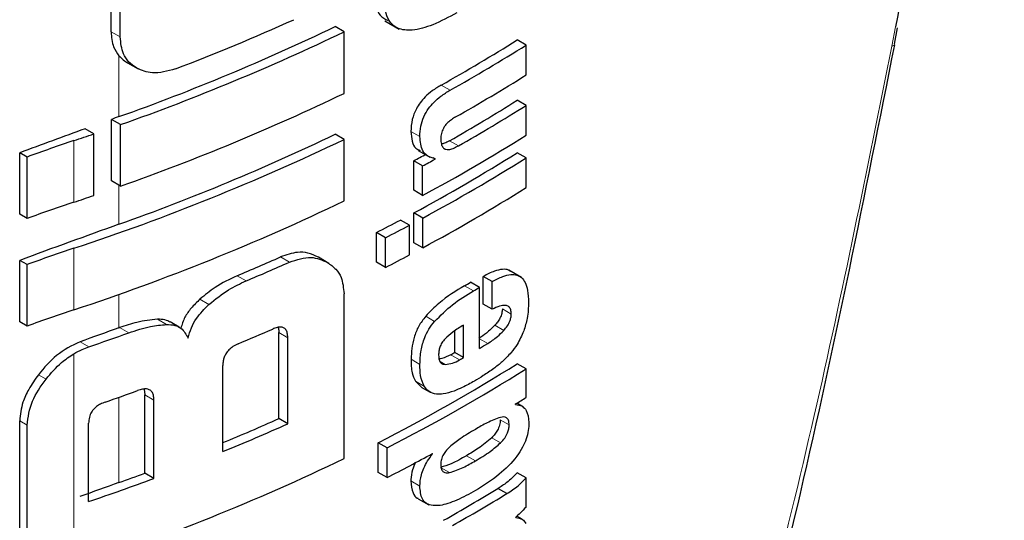
# Model space of a CAD drawing. Units: millimetres. Extents: x 0 to 210, y 0 to 297.
# Drawn here: x 164 to 165, y 84 to 84 of the extents above; entities that cross this region are included whole.
import ezdxf

# ---------------------------------------------------------------- set-up
doc = ezdxf.new("R2010")
doc.units = ezdxf.units.MM

msp = doc.modelspace()

# ---------------------------------------------------------------- linework, layer by layer
at = {"color": 7, "linetype": 'Continuous', "lineweight": 25}
for p, q in [((163.95221, 84.44805), (163.95221, 84.52875)), ((163.95947, 84.44387), (163.95947, 84.52456)), ((164.16991, 84.45668), (164.18123, 84.45014)), ((164.13737, 84.44796), (164.13027, 84.45206)), ((164.13737, 84.39907), (164.13737, 84.44796)), ((164.57502, 84.43826), (164.57744, 84.45122)), ((164.28208, 84.43743), (164.275, 84.44152)), ((164.28208, 84.41371), (164.28208, 84.43743)), ((163.96517, 84.42341), (163.97367, 84.4185)), ((164.28208, 84.38947), (164.275, 84.39356)), ((164.28208, 84.36584), (164.28208, 84.38947)), ((163.95247, 84.32952), (163.95247, 84.37842)), ((163.95973, 84.37423), (163.95247, 84.37842)), ((163.93852, 84.36684), (163.93152, 84.37088)), ((163.95973, 84.32533), (163.95973, 84.37423)), ((163.93852, 84.31795), (163.93852, 84.36684)), ((164.13737, 84.36245), (164.13027, 84.36655)), ((164.13737, 84.31356), (164.13737, 84.36245)), ((164.1963, 84.35365), (164.2056, 84.34828)), ((163.87953, 84.30299), (163.87953, 84.35188)), ((163.88541, 84.34849), (163.87953, 84.35188)), ((163.88541, 84.2996), (163.88541, 84.34849)), ((164.19275, 84.32203), (164.19275, 84.34549)), ((164.19982, 84.3414), (164.19275, 84.34549)), ((164.20978, 84.34682), (164.20818, 84.34774)), ((164.20978, 84.34682), (164.20978, 84.34716)), ((164.28208, 84.34783), (164.275, 84.35192)), ((164.28208, 84.3242), (164.28208, 84.34783)), ((164.19982, 84.31794), (164.19982, 84.3414)), ((163.95973, 84.32533), (163.95247, 84.32952)), ((164.19982, 84.31794), (164.19275, 84.32203)), ((163.88541, 84.2996), (163.87953, 84.30299)), ((164.18931, 84.29432), (164.18223, 84.29841)), ((164.19283, 84.28043), (164.19283, 84.30406)), ((164.1999, 84.29998), (164.19283, 84.30406)), ((164.1999, 84.27634), (164.1999, 84.29998)), ((164.18931, 84.27069), (164.18931, 84.29432)), ((164.16313, 84.26485), (164.16313, 84.28849)), ((164.17022, 84.2844), (164.16313, 84.28849)), ((164.17022, 84.26076), (164.17022, 84.2844)), ((164.1999, 84.27634), (164.19283, 84.28043)), ((164.12539, 84.26399), (164.117, 84.26883)), ((163.87953, 84.21748), (163.87953, 84.26638)), ((163.88541, 84.26299), (163.87953, 84.26638)), ((163.88541, 84.21409), (163.88541, 84.26299)), ((164.17022, 84.26076), (164.16313, 84.26485)), ((164.2481, 84.23163), (164.2481, 84.25361)), ((164.25517, 84.24953), (164.2481, 84.25361)), ((164.27845, 84.25285), (164.26845, 84.25862)), ((164.24495, 84.24487), (164.23788, 84.24895)), ((164.24495, 84.19639), (164.24495, 84.24487)), ((164.25517, 84.22754), (164.25517, 84.24953)), ((164.13737, 84.10882), (164.13737, 84.23985)), ((164.25517, 84.22754), (164.2481, 84.23163)), ((163.88541, 84.21409), (163.87953, 84.21748)), ((164.0064, 84.21325), (163.99921, 84.2174)), ((164.23245, 84.18916), (164.23245, 84.21495)), ((164.08548, 84.14059), (164.08548, 84.209)), ((164.09261, 84.13647), (164.09261, 84.20488)), ((164.22538, 84.19324), (164.22538, 84.21038)), ((164.23245, 84.18916), (164.22538, 84.19324)), ((164.04104, 84.11446), (164.04104, 84.18287)), ((164.28208, 84.18015), (164.275, 84.18424)), ((164.28208, 84.15747), (164.28208, 84.18015)), ((164.19413, 84.17027), (164.19881, 84.16578)), ((164.19875, 84.1657), (164.20583, 84.16161)), ((163.97837, 84.16407), (163.979, 84.15956)), ((163.979, 84.0973), (163.979, 84.15956)), ((163.98624, 84.09312), (163.98624, 84.15539)), ((164.27372, 84.15191), (164.27372, 84.15225)), ((164.28016, 84.14968), (164.27468, 84.15285)), ((163.87953, 84.01274), (163.87953, 84.13884)), ((163.88541, 84.00935), (163.88541, 84.13545)), ((163.93432, 84.07469), (163.93432, 84.13695)), ((164.09261, 84.13647), (164.08548, 84.14059)), ((164.16448, 84.09786), (164.16448, 84.12149)), ((164.17157, 84.1174), (164.16448, 84.12149)), ((164.17157, 84.09377), (164.17157, 84.1174)), ((164.20778, 84.11259), (164.20747, 84.11277)), ((164.20778, 84.11259), (164.20778, 84.11294)), ((163.98624, 84.09312), (163.979, 84.0973)), ((164.17157, 84.09377), (164.16448, 84.09786)), ((164.28208, 84.09349), (164.275, 84.09758)), ((164.28208, 84.07038), (164.28208, 84.09349)), ((164.26675, 84.08105), (164.25968, 84.08513)), ((164.19633, 84.077), (164.2047, 84.07216)), ((164.27887, 84.06066), (164.27472, 84.06306)), ((164.27386, 84.06196), (164.27386, 84.06231))]:
    msp.add_line(p, q, dxfattribs=at)
at = {"color": 8, "linetype": 'Continuous', "lineweight": 18}
for p, q in [((163.95947, 84.44387), (163.95221, 84.44805)), ((164.57578, 84.45193), (164.57288, 84.43658)), ((163.95844, 84.38055), (163.95844, 84.42891)), ((164.22171, 84.40157), (164.21464, 84.40565)), ((164.19762, 84.3648), (164.19054, 84.36888)), ((163.9226, 84.31258), (163.9226, 84.36148)), ((164.22823, 84.35729), (164.22116, 84.36137)), ((163.95844, 84.29504), (163.95844, 84.32607)), ((163.9226, 84.22708), (163.9226, 84.27597)), ((164.0939, 84.26495), (164.08678, 84.26907)), ((164.05949, 84.25002), (164.05234, 84.25415)), ((164.24026, 84.24213), (164.23318, 84.24621)), ((163.95844, 84.21279), (163.95844, 84.23937)), ((164.03001, 84.23138), (164.02283, 84.23553)), ((164.27029, 84.22372), (164.26322, 84.22781)), ((163.99624, 84.21539), (163.98901, 84.21956)), ((164.20935, 84.21788), (164.20227, 84.22197)), ((163.96617, 84.20876), (163.95891, 84.21295)), ((164.26438, 84.21072), (164.25731, 84.21481)), ((164.09261, 84.20488), (164.08548, 84.209)), ((164.25156, 84.20029), (164.24495, 84.2041)), ((163.93445, 84.19769), (163.92754, 84.20168)), ((163.9226, 84.02234), (163.9226, 84.19221)), ((164.22921, 84.18731), (164.22214, 84.19139)), ((164.19771, 84.18374), (164.19063, 84.18783)), ((164.21782, 84.18367), (164.21375, 84.18602)), ((163.90045, 84.17204), (163.89443, 84.17552)), ((164.2012, 84.16619), (164.19413, 84.17027)), ((163.95844, 84.08982), (163.95844, 84.15759)), ((163.98624, 84.15539), (163.979, 84.15956)), ((163.88541, 84.13545), (163.87953, 84.13884)), ((164.26864, 84.13562), (164.26157, 84.1397)), ((164.26182, 84.12138), (164.25474, 84.12546)), ((164.24175, 84.10709), (164.23468, 84.11117)), ((164.22122, 84.09775), (164.21415, 84.10183)), ((164.19761, 84.08708), (164.19054, 84.09117))]:
    msp.add_line(p, q, dxfattribs=at)
at = {"color": 8, "linetype": 'Continuous', "lineweight": 18, "flags": 128}
msp.add_lwpolyline([(164.57503, 84.43825), (164.57516, 84.43771), (164.57453, 84.43705), (164.57288, 84.43658)], dxfattribs=at)
at = {"color": 7, "linetype": 'Continuous', "lineweight": 25, "flags": 128}
msp.add_lwpolyline([(163.95844, 84.21279), (163.9585, 84.21281), (163.95856, 84.21283), (163.95862, 84.21285), (163.95867, 84.21287), (163.95873, 84.21289), (163.95879, 84.21291), (163.95885, 84.21293), (163.95891, 84.21295)], dxfattribs=at)
at = {"color": 7, "linetype": 'Continuous', "lineweight": 25}
for centre, radius, start, end in [((163.36967, 86.07753), 1.77594, 290.91049, 294.19535), ((163.36868, 86.03989), 1.76103, 289.56608, 295.62427), ((163.36893, 86.04846), 1.77541, 289.4367, 295.64687), ((163.53827, 85.61258), 1.38353, 299.26633, 302.17443), ((163.54063, 85.61667), 1.39296, 299.27128, 302.15983), ((163.54282, 85.58934), 1.38874, 299.47015, 302.16264), ((163.36893, 85.99956), 1.77541, 289.4367, 295.64687), ((163.54157, 85.55918), 1.37717, 299.56861, 302.17866), ((163.54393, 85.56327), 1.3866, 299.57155, 302.164), ((166.53071, 77.17685), 7.64918, 109.650452, 109.697944), ((166.50257, 77.25476), 7.56634, 109.864789, 110.283914), ((164.32904, 83.13773), 1.28948, 108.37253, 110.123), ((163.29834, 86.24039), 1.9799, 288.37876, 288.86481), ((163.35686, 85.99086), 1.8058, 288.25753, 295.60869), ((163.36868, 85.95439), 1.76103, 289.56608, 295.62427), ((163.52972, 85.5632), 1.41411, 298.28562, 302.14293), ((163.49164, 85.647), 1.47834, 298.31092, 298.75033), ((163.5274, 85.54104), 1.40461, 298.2776, 302.15737), ((163.49399, 85.65107), 1.48776, 298.32191, 298.7585), ((163.52976, 85.54513), 1.41404, 298.28905, 302.143), ((163.52976, 85.5215), 1.41404, 298.28905, 302.143), ((163.29834, 86.1915), 1.9799, 288.37876, 288.86481), ((163.35686, 85.94197), 1.8058, 288.25753, 295.60869), ((164.32904, 83.08883), 1.28948, 108.37253, 110.123), ((163.46867, 85.64871), 1.52725, 297.04647, 297.85387), ((166.51023, 77.14834), 7.58861, 109.649548, 110.283398), ((163.47102, 85.65278), 1.53667, 297.06548, 297.86779), ((164.32904, 83.05222), 1.28948, 108.37253, 110.123), ((163.38557, 85.84063), 1.72091, 292.79613, 294.04574), ((163.47102, 85.62914), 1.53667, 297.06548, 297.86779), ((163.38783, 85.84465), 1.73031, 292.841, 294.08315), ((163.5285, 85.45967), 1.40323, 300.14504, 300.36713), ((163.53085, 85.46375), 1.41266, 300.14406, 300.36467), ((164.32904, 83.00332), 1.28948, 108.37253, 110.123), ((166.52377, 77.02847), 7.62859, 109.65032, 109.896896), ((163.38089, 85.8135), 1.74792, 292.62574, 293.60024), ((163.30865, 86.04247), 1.94803, 288.73824, 289.72646), ((163.53659, 85.40548), 1.4013, 300.36455, 300.6779), ((163.51673, 85.43158), 1.42678, 299.63072, 299.78064), ((163.51909, 85.43567), 1.43621, 299.63314, 299.78207), ((163.51368, 85.39651), 1.4315, 297.04088, 302.12911), ((163.51604, 85.4006), 1.44094, 297.06034, 302.11511), ((163.31411, 85.9786), 1.93164, 289.14258, 289.95157), ((163.56771, 85.29272), 1.34131, 301.75989, 302.18069), ((163.38177, 85.72143), 1.73039, 292.3952, 293.99609), ((163.38082, 85.73286), 1.74789, 292.19294, 294.03094), ((163.48004, 85.44413), 1.51713, 297.11709, 298.66462), ((163.35686, 85.73723), 1.8058, 288.25753, 295.60869), ((163.32073, 85.87584), 1.89645, 289.64947, 290.31043), ((166.52373, 76.90561), 7.62848, 109.650319, 109.897922), ((163.31408, 85.9039), 1.9315, 288.73044, 290.36481), ((163.53125, 85.27784), 1.39755, 299.36335, 301.41373), ((163.53361, 85.28192), 1.40698, 299.36759, 301.40428)]:
    msp.add_arc(centre, radius, start, end, dxfattribs=at)
for points, knots in [([(164.66224, 85.02547), (164.66151, 84.9983), (164.65873, 84.89579), (164.62272, 84.69979), (164.59127, 84.53372), (164.57578, 84.45193)], [0, 0, 0, 0, 0.154667, 0.583652, 1, 1, 1, 1]), ([(164.16238, 84.47794), (164.16272, 84.47137), (164.16325, 84.46133), (164.16999, 84.45807), (164.17232, 84.45695)], [0, 0, 0, 0, 0.654616, 1, 1, 1, 1]), ([(164.22703, 84.46308), (164.22064, 84.45963), (164.20877, 84.45322), (164.19254, 84.44861), (164.18085, 84.44961), (164.17394, 84.45489), (164.17007, 84.46282), (164.16968, 84.46994), (164.16946, 84.47386)], [0, 0, 0, 0, 0.250528, 0.465747, 0.63505, 0.748675, 0.861647, 1, 1, 1, 1]), ([(163.95221, 84.44805), (163.95253, 84.44382), (163.95307, 84.43644), (163.95684, 84.43115), (163.95844, 84.42891)], [0, 0, 0, 0, 0.574686, 1, 1, 1, 1]), ([(163.97256, 84.41914), (163.97029, 84.4207), (163.96596, 84.42367), (163.96066, 84.43169), (163.95992, 84.4392), (163.95947, 84.44387)], [0, 0, 0, 0, 0.294649, 0.561555, 1, 1, 1, 1]), ([(163.97656, 82.58092), (164.01092, 82.65577), (164.07437, 82.794), (164.15468, 82.98914), (164.21709, 83.15111), (164.26443, 83.2818), (164.31007, 83.41409), (164.36392, 83.57964), (164.43157, 83.80856), (164.5079, 84.09997), (164.5514, 84.3184), (164.57517, 84.43772)], [0, 0, 0, 0, 0.129005, 0.238248, 0.327739, 0.397482, 0.452422, 0.542799, 0.664173, 0.81656, 1, 1, 1, 1]), ([(163.95844, 84.42891), (163.95955, 84.42775), (163.9616, 84.42561), (163.96414, 84.42405), (163.9653, 84.42333)], [0, 0, 0, 0, 0.540869, 1, 1, 1, 1]), ([(164.00352, 84.41855), (163.99708, 84.41675), (163.98554, 84.41353), (163.97654, 84.41742), (163.97256, 84.41914)], [0, 0, 0, 0, 0.55789, 1, 1, 1, 1]), ([(164.21464, 84.40565), (164.21222, 84.40419), (164.20789, 84.4016), (164.20218, 84.39672), (164.1979, 84.39184), (164.19405, 84.38582), (164.19099, 84.37771), (164.1907, 84.37198), (164.19054, 84.36888)], [0, 0, 0, 0, 0.200907, 0.358567, 0.483867, 0.594893, 0.781639, 1, 1, 1, 1]), ([(164.19762, 84.3648), (164.19774, 84.36746), (164.19796, 84.37244), (164.20042, 84.38027), (164.20424, 84.38687), (164.209, 84.3924), (164.21485, 84.39744), (164.21925, 84.40009), (164.22171, 84.40157)], [0, 0, 0, 0, 0.188679, 0.354417, 0.50404, 0.635708, 0.795769, 1, 1, 1, 1]), ([(164.22603, 84.38028), (164.22491, 84.37961), (164.22287, 84.37838), (164.2201, 84.3761), (164.21792, 84.37374), (164.21596, 84.37079), (164.21447, 84.3669), (164.21434, 84.36421), (164.21427, 84.36279)], [0, 0, 0, 0, 0.195199, 0.354531, 0.488216, 0.605621, 0.791112, 1, 1, 1, 1]), ([(164.19054, 84.36888), (164.19075, 84.36615), (164.19113, 84.361), (164.19361, 84.35534), (164.19663, 84.35421), (164.19788, 84.35374)], [0, 0, 0, 0, 0.396688, 0.749507, 1, 1, 1, 1]), ([(164.20978, 84.34716), (164.20772, 84.34768), (164.20382, 84.34867), (164.19872, 84.3541), (164.19804, 84.36067), (164.19762, 84.3648)], [0, 0, 0, 0, 0.292645, 0.554986, 1, 1, 1, 1]), ([(164.21427, 84.36279), (164.21434, 84.3614), (164.21448, 84.35876), (164.21587, 84.35584), (164.21808, 84.35445), (164.22087, 84.35432), (164.22427, 84.35521), (164.22681, 84.35654), (164.22823, 84.35729)], [0, 0, 0, 0, 0.181115, 0.343863, 0.496296, 0.631582, 0.795088, 1, 1, 1, 1]), ([(164.22116, 84.36137), (164.21982, 84.36064), (164.21764, 84.35945), (164.21554, 84.35896), (164.21473, 84.35877)], [0, 0, 0, 0, 0.611391, 1, 1, 1, 1]), ([(164.11701, 84.26883), (164.11431, 84.27011), (164.10933, 84.27247), (164.09916, 84.27335), (164.09141, 84.27067), (164.08678, 84.26907)], [0, 0, 0, 0, 0.323197, 0.595365, 1, 1, 1, 1]), ([(164.0939, 84.26495), (164.09987, 84.26686), (164.1114, 84.27055), (164.11997, 84.26662), (164.12412, 84.26473)], [0, 0, 0, 0, 0.516876, 1, 1, 1, 1]), ([(164.12412, 84.26473), (164.1265, 84.26306), (164.13093, 84.25999), (164.13615, 84.25197), (164.13691, 84.24438), (164.13737, 84.23985)], [0, 0, 0, 0, 0.321613, 0.595551, 1, 1, 1, 1]), ([(164.26958, 84.25756), (164.26914, 84.25794), (164.2675, 84.25932), (164.26309, 84.25938), (164.25634, 84.25798), (164.25107, 84.25518), (164.2481, 84.25361)], [0, 0, 0, 0, 0.089583, 0.333626, 0.625654, 1, 1, 1, 1]), ([(164.05234, 84.25415), (164.04642, 84.25135), (164.03626, 84.24655), (164.02679, 84.23878), (164.02283, 84.23553)], [0, 0, 0, 0, 0.5817396, 1, 1, 1, 1]), ([(164.25517, 84.24953), (164.25802, 84.25103), (164.26309, 84.2537), (164.26972, 84.25534), (164.27475, 84.25501), (164.27866, 84.25288), (164.28163, 84.24874), (164.28364, 84.24208), (164.28387, 84.23623), (164.28399, 84.23295)], [0, 0, 0, 0, 0.181475, 0.324155, 0.443296, 0.554456, 0.675573, 0.818489, 1, 1, 1, 1]), ([(164.03001, 84.23138), (164.03514, 84.2355), (164.04467, 84.24318), (164.0548, 84.24785), (164.05949, 84.25002)], [0, 0, 0, 0, 0.537091, 1, 1, 1, 1]), ([(164.23318, 84.24621), (164.2263, 84.24208), (164.21569, 84.23572), (164.20576, 84.22554), (164.20227, 84.22197)], [0, 0, 0, 0, 0.648528, 1, 1, 1, 1]), ([(164.02283, 84.23553), (164.02044, 84.23322), (164.01595, 84.22889), (164.01025, 84.22092), (164.00852, 84.21538), (164.0076, 84.21245)], [0, 0, 0, 0, 0.348642, 0.654459, 1, 1, 1, 1]), ([(164.20935, 84.21788), (164.21404, 84.22254), (164.22407, 84.23251), (164.23464, 84.23879), (164.24026, 84.24213)], [0, 0, 0, 0, 0.467817, 1, 1, 1, 1]), ([(164.0134, 84.20461), (164.01414, 84.20732), (164.01556, 84.21255), (164.02081, 84.22217), (164.02644, 84.2278), (164.03001, 84.23138)], [0, 0, 0, 0, 0.2811569, 0.5427185, 1, 1, 1, 1]), ([(164.27029, 84.22372), (164.27023, 84.22494), (164.2701, 84.22737), (164.26845, 84.22986), (164.26538, 84.23089), (164.2608, 84.23012), (164.25715, 84.22845), (164.25517, 84.22754)], [0, 0, 0, 0, 0.1516498, 0.304825, 0.472571, 0.7136231, 1, 1, 1, 1]), ([(164.26322, 84.22781), (164.26313, 84.22663), (164.26296, 84.22427), (164.26152, 84.22054), (164.25952, 84.21734), (164.25804, 84.21564), (164.25731, 84.21481)], [0, 0, 0, 0, 0.267835, 0.53769, 0.772251, 1, 1, 1, 1]), ([(164.28399, 84.23295), (164.28391, 84.22882), (164.28375, 84.22162), (164.28126, 84.21365), (164.2802, 84.21026)], [0, 0, 0, 0, 0.575077, 1, 1, 1, 1]), ([(163.98901, 84.21956), (163.98361, 84.219), (163.9738, 84.21797), (163.96353, 84.21451), (163.95891, 84.21295)], [0, 0, 0, 0, 0.550857, 1, 1, 1, 1]), ([(163.9992, 84.21737), (163.99786, 84.21802), (163.99485, 84.21947), (163.9911, 84.21953), (163.98901, 84.21956)], [0, 0, 0, 0, 0.444476, 1, 1, 1, 1]), ([(164.20227, 84.22197), (164.20031, 84.2194), (164.19635, 84.21421), (164.19149, 84.20191), (164.19097, 84.19347), (164.19063, 84.18783)], [0, 0, 0, 0, 0.245976, 0.495941, 1, 1, 1, 1]), ([(164.26438, 84.21072), (164.26537, 84.21188), (164.26721, 84.21402), (164.26912, 84.21763), (164.27012, 84.22093), (164.27024, 84.22277), (164.27029, 84.22372)], [0, 0, 0, 0, 0.309159, 0.575024, 0.780796, 1, 1, 1, 1]), ([(163.96617, 84.20876), (163.97205, 84.21071), (163.98232, 84.21411), (163.99207, 84.21501), (163.99624, 84.21539)], [0, 0, 0, 0, 0.571953, 1, 1, 1, 1]), ([(163.99624, 84.21539), (163.99847, 84.21531), (164.00276, 84.21517), (164.00931, 84.21208), (164.01181, 84.20752), (164.0134, 84.20461)], [0, 0, 0, 0, 0.283693, 0.543143, 1, 1, 1, 1]), ([(164.09261, 84.20488), (164.09255, 84.20616), (164.09245, 84.20856), (164.09133, 84.21141), (164.08946, 84.21301), (164.08703, 84.2135), (164.08409, 84.21313), (164.08188, 84.21225), (164.08067, 84.21177)], [0, 0, 0, 0, 0.197236, 0.371008, 0.526224, 0.658218, 0.81215, 1, 1, 1, 1]), ([(164.08495, 84.21311), (164.08503, 84.2129), (164.08548, 84.21171), (164.08548, 84.21023), (164.08548, 84.209)], [0, 0, 0, 0, 0.171056, 1, 1, 1, 1]), ([(164.19771, 84.18374), (164.19787, 84.18742), (164.19816, 84.1942), (164.2008, 84.20389), (164.20463, 84.21188), (164.20776, 84.21586), (164.20935, 84.21788)], [0, 0, 0, 0, 0.332669, 0.614398, 0.803435, 1, 1, 1, 1]), ([(164.23245, 84.21495), (164.22954, 84.21325), (164.22451, 84.21033), (164.21969, 84.20588), (164.21767, 84.20401)], [0, 0, 0, 0, 0.580596, 1, 1, 1, 1]), ([(164.25731, 84.21481), (164.25511, 84.21262), (164.25096, 84.20848), (164.24656, 84.20568), (164.24448, 84.20437)], [0, 0, 0, 0, 0.529862, 1, 1, 1, 1]), ([(164.21767, 84.20401), (164.21679, 84.20297), (164.21508, 84.20096), (164.21344, 84.19742), (164.21263, 84.19404), (164.21257, 84.19202), (164.21255, 84.19096)], [0, 0, 0, 0, 0.270788, 0.525091, 0.749264, 1, 1, 1, 1]), ([(164.25156, 84.20029), (164.25416, 84.20197), (164.25857, 84.20482), (164.26269, 84.20901), (164.26438, 84.21072)], [0, 0, 0, 0, 0.5905428, 1, 1, 1, 1]), ([(164.2802, 84.21026), (164.27861, 84.20661), (164.27592, 84.2004), (164.27187, 84.19522), (164.27021, 84.1931)], [0, 0, 0, 0, 0.589689, 1, 1, 1, 1]), ([(163.92754, 84.20168), (163.92106, 84.19853), (163.90854, 84.19245), (163.89902, 84.18103), (163.89443, 84.17552)], [0, 0, 0, 0, 0.517633, 1, 1, 1, 1]), ([(163.9226, 84.19221), (163.92477, 84.19342), (163.92868, 84.19559), (163.93267, 84.19705), (163.93445, 84.19769)], [0, 0, 0, 0, 0.555988, 1, 1, 1, 1]), ([(164.05333, 84.2001), (164.05187, 84.19942), (164.04925, 84.19821), (164.04579, 84.19543), (164.04346, 84.19246), (164.04202, 84.18941), (164.04118, 84.1862), (164.04109, 84.18405), (164.04104, 84.18287)], [0, 0, 0, 0, 0.221723, 0.397516, 0.552785, 0.680048, 0.824607, 1, 1, 1, 1]), ([(163.90045, 84.17204), (163.90438, 84.1767), (163.91096, 84.18449), (163.91927, 84.19), (163.9226, 84.19221)], [0, 0, 0, 0, 0.598481, 1, 1, 1, 1]), ([(164.21255, 84.19096), (164.21263, 84.18971), (164.21279, 84.18739), (164.21403, 84.18506), (164.21576, 84.18384), (164.21712, 84.18373), (164.21782, 84.18367)], [0, 0, 0, 0, 0.3097412, 0.5758237, 0.781369, 1, 1, 1, 1]), ([(164.22214, 84.19139), (164.21978, 84.19013), (164.21662, 84.18845), (164.21368, 84.18814), (164.21293, 84.18806)], [0, 0, 0, 0, 0.745274, 1, 1, 1, 1]), ([(164.27021, 84.1931), (164.26789, 84.19057), (164.26344, 84.18573), (164.25864, 84.18211), (164.25634, 84.18038)], [0, 0, 0, 0, 0.521768, 1, 1, 1, 1]), ([(164.19063, 84.18783), (164.19071, 84.18402), (164.19083, 84.17735), (164.19314, 84.17239), (164.19413, 84.17027)], [0, 0, 0, 0, 0.571749, 1, 1, 1, 1]), ([(164.2012, 84.16619), (164.20001, 84.16896), (164.19783, 84.17405), (164.19775, 84.18072), (164.19771, 84.18374)], [0, 0, 0, 0, 0.545714, 1, 1, 1, 1]), ([(164.21782, 84.18367), (164.21974, 84.18387), (164.22342, 84.18426), (164.22734, 84.18632), (164.22921, 84.18731)], [0, 0, 0, 0, 0.52165, 1, 1, 1, 1]), ([(163.89443, 84.17552), (163.89173, 84.17169), (163.88678, 84.16466), (163.88092, 84.15197), (163.88005, 84.14372), (163.87953, 84.13884)], [0, 0, 0, 0, 0.32769, 0.602436, 1, 1, 1, 1]), ([(164.25634, 84.18038), (164.2536, 84.17847), (164.24852, 84.17493), (164.24337, 84.17186), (164.241, 84.17045)], [0, 0, 0, 0, 0.540565, 1, 1, 1, 1]), ([(163.88541, 84.13545), (163.88625, 84.14184), (163.88791, 84.15436), (163.89633, 84.16624), (163.90045, 84.17204)], [0, 0, 0, 0, 0.510791, 1, 1, 1, 1]), ([(164.21092, 84.16007), (164.2088, 84.16054), (164.20484, 84.1614), (164.20235, 84.16467), (164.2012, 84.16619)], [0, 0, 0, 0, 0.535792, 1, 1, 1, 1]), ([(164.241, 84.17045), (164.2378, 84.16866), (164.23241, 84.16565), (164.22701, 84.16346), (164.22482, 84.16257)], [0, 0, 0, 0, 0.5944976, 1, 1, 1, 1]), ([(163.98624, 84.15539), (163.98617, 84.15668), (163.98606, 84.15912), (163.98483, 84.16204), (163.98279, 84.16374), (163.98015, 84.16434), (163.97695, 84.1641), (163.97455, 84.16332), (163.97323, 84.16289)], [0, 0, 0, 0, 0.196072, 0.369045, 0.523893, 0.655933, 0.810582, 1, 1, 1, 1]), ([(164.22482, 84.16257), (164.22193, 84.16161), (164.21712, 84.16001), (164.21269, 84.16005), (164.21092, 84.16007)], [0, 0, 0, 0, 0.59978, 1, 1, 1, 1]), ([(163.94753, 84.15377), (163.94626, 84.15328), (163.94394, 84.15239), (163.9408, 84.15046), (163.93837, 84.14829), (163.93618, 84.1454), (163.93456, 84.14144), (163.9344, 84.13853), (163.93432, 84.13695)], [0, 0, 0, 0, 0.180631, 0.329648, 0.458013, 0.574636, 0.769904, 1, 1, 1, 1]), ([(164.27372, 84.15191), (164.27552, 84.15159), (164.2789, 84.15098), (164.28331, 84.14673), (164.28393, 84.14109), (164.28432, 84.13759)], [0, 0, 0, 0, 0.302643, 0.56797, 1, 1, 1, 1]), ([(164.26178, 84.14163), (164.25828, 84.14033), (164.25171, 84.13789), (164.24492, 84.13395), (164.24175, 84.13211)], [0, 0, 0, 0, 0.533079, 1, 1, 1, 1]), ([(164.26864, 84.13562), (164.26855, 84.13694), (164.26838, 84.13946), (164.26664, 84.14151), (164.26435, 84.14211), (164.26266, 84.14179), (164.26178, 84.14163)], [0, 0, 0, 0, 0.290137, 0.551862, 0.764651, 1, 1, 1, 1]), ([(164.28432, 84.13759), (164.28425, 84.13548), (164.2841, 84.13134), (164.28238, 84.12449), (164.27931, 84.11746), (164.27252, 84.10698), (164.25961, 84.09448), (164.24815, 84.08737), (164.24175, 84.08339)], [0, 0, 0, 0, 0.094845, 0.186497, 0.278372, 0.382568, 0.655325, 1, 1, 1, 1]), ([(164.26157, 84.1397), (164.26147, 84.13829), (164.26129, 84.1356), (164.25955, 84.13149), (164.25729, 84.12812), (164.25562, 84.12638), (164.25474, 84.12546)], [0, 0, 0, 0, 0.288568, 0.549059, 0.762986, 1, 1, 1, 1]), ([(164.26182, 84.12138), (164.26296, 84.12259), (164.2651, 84.12486), (164.26735, 84.12886), (164.26848, 84.13254), (164.26859, 84.13458), (164.26864, 84.13562)], [0, 0, 0, 0, 0.309855, 0.578035, 0.783645, 1, 1, 1, 1]), ([(164.24175, 84.13211), (164.23773, 84.12976), (164.23087, 84.12575), (164.22407, 84.12031), (164.22125, 84.11805)], [0, 0, 0, 0, 0.58591, 1, 1, 1, 1]), ([(164.22125, 84.11805), (164.22009, 84.11694), (164.21805, 84.115), (164.21654, 84.11241), (164.2159, 84.1113)], [0, 0, 0, 0, 0.57017, 1, 1, 1, 1]), ([(164.25474, 84.12546), (164.25124, 84.1225), (164.24467, 84.11696), (164.23786, 84.11301), (164.23468, 84.11117)], [0, 0, 0, 0, 0.53284, 1, 1, 1, 1]), ([(164.24175, 84.10709), (164.24574, 84.1094), (164.25255, 84.11337), (164.2591, 84.11903), (164.26182, 84.12138)], [0, 0, 0, 0, 0.585054, 1, 1, 1, 1]), ([(164.19761, 84.08708), (164.19783, 84.09), (164.19818, 84.09461), (164.20074, 84.10152), (164.20376, 84.10722), (164.20641, 84.11076), (164.20778, 84.11259)], [0, 0, 0, 0, 0.345819, 0.54821, 0.765476, 1, 1, 1, 1]), ([(164.23468, 84.11117), (164.23066, 84.10883), (164.22378, 84.10481), (164.21698, 84.10271), (164.21415, 84.10183)], [0, 0, 0, 0, 0.5834751, 1, 1, 1, 1]), ([(164.2159, 84.1113), (164.21537, 84.10991), (164.21439, 84.10736), (164.21433, 84.10504), (164.21431, 84.10397)], [0, 0, 0, 0, 0.541162, 1, 1, 1, 1]), ([(164.19404, 84.10566), (164.19319, 84.10376), (164.19117, 84.0992), (164.19059, 84.09431), (164.19054, 84.09153), (164.19054, 84.09117)], [0, 0, 0, 0, 0.38384, 0.918821, 1, 1, 1, 1]), ([(164.21431, 84.10397), (164.2144, 84.10272), (164.21456, 84.10032), (164.21623, 84.09817), (164.21855, 84.0974), (164.2203, 84.09763), (164.22122, 84.09775)], [0, 0, 0, 0, 0.280801, 0.538924, 0.758565, 1, 1, 1, 1]), ([(164.22122, 84.09775), (164.22486, 84.09895), (164.23169, 84.1012), (164.23855, 84.10521), (164.24175, 84.10709)], [0, 0, 0, 0, 0.5337764, 1, 1, 1, 1]), ([(164.275, 84.09758), (164.27233, 84.09485), (164.26737, 84.0898), (164.2621, 84.0866), (164.25968, 84.08513)], [0, 0, 0, 0, 0.539583, 1, 1, 1, 1]), ([(164.19054, 84.09117), (164.19084, 84.08781), (164.19133, 84.08217), (164.19419, 84.07787), (164.19614, 84.07725), (164.19641, 84.07717)], [0, 0, 0, 0, 0.5612218, 0.9403408, 1, 1, 1, 1]), ([(164.20809, 84.07147), (164.2063, 84.07187), (164.20286, 84.07262), (164.19843, 84.07746), (164.19793, 84.08335), (164.19761, 84.08708)], [0, 0, 0, 0, 0.286222, 0.54643, 1, 1, 1, 1]), ([(164.26675, 84.08105), (164.2698, 84.08292), (164.27509, 84.08616), (164.28, 84.09132), (164.28208, 84.09349)], [0, 0, 0, 0, 0.577596, 1, 1, 1, 1]), ([(164.24175, 84.08339), (164.23686, 84.0807), (164.22954, 84.07668), (164.2202, 84.07317), (164.21375, 84.07144), (164.20999, 84.07146), (164.20809, 84.07147)], [0, 0, 0, 0, 0.429037, 0.641532, 0.819386, 1, 1, 1, 1]), ([(164.28208, 84.07038), (164.28052, 84.06865), (164.27787, 84.06568), (164.27504, 84.0633), (164.27386, 84.06231)], [0, 0, 0, 0, 0.585189, 1, 1, 1, 1]), ([(164.27386, 84.06196), (164.27579, 84.06173), (164.27915, 84.06133), (164.28112, 84.05851), (164.28196, 84.0573)], [0, 0, 0, 0, 0.572843, 1, 1, 1, 1])]:
    msp.add_open_spline(points, degree=3, knots=knots, dxfattribs=at)
at = {"color": 8, "linetype": 'Continuous', "lineweight": 18}
msp.add_open_spline([(164.57288, 84.43658), (164.55315, 84.33848), (164.51279, 84.13779), (164.43283, 83.82937), (164.33737, 83.51353), (164.22399, 83.19179), (164.09929, 82.87902), (164.00471, 82.67656), (163.95844, 82.57752)], degree=3, knots=[0, 0, 0, 0, 0.150416, 0.307686, 0.481398, 0.65169, 0.829614, 1, 1, 1, 1], dxfattribs=at)

doc.saveas('drawing.dxf')
